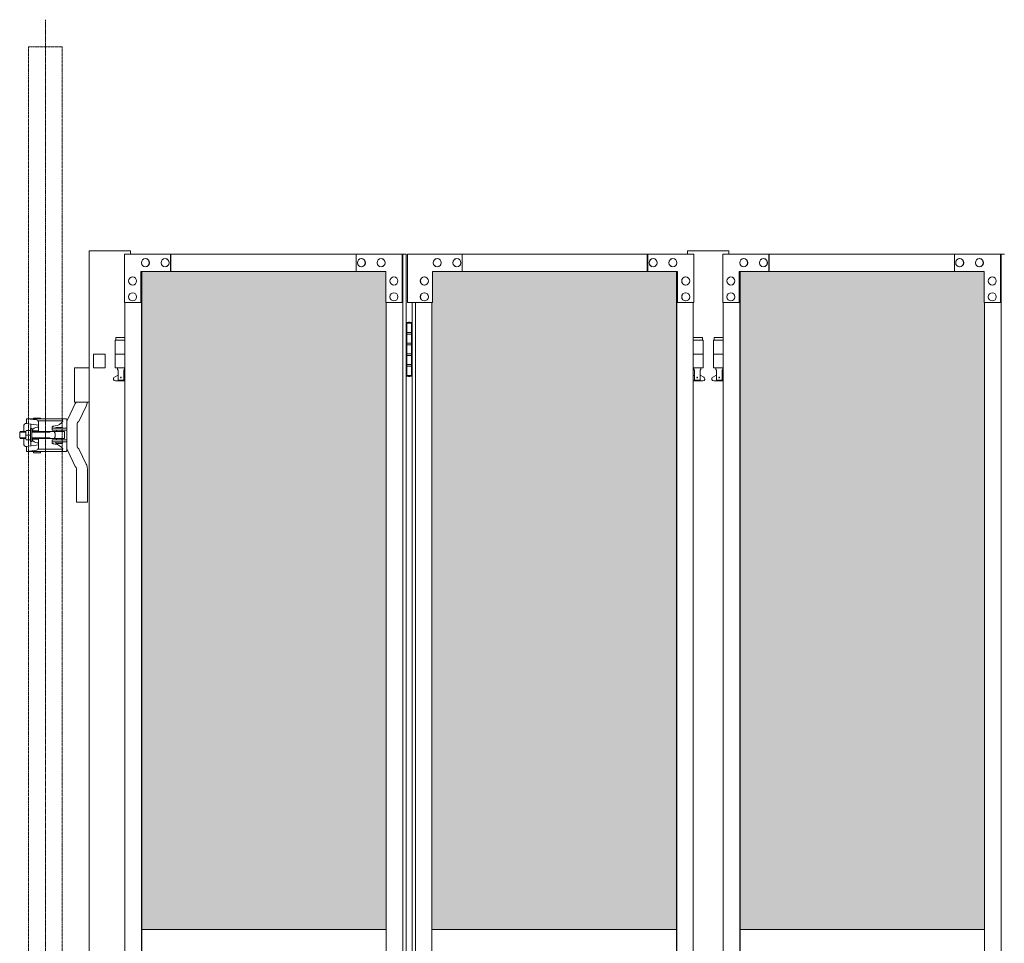
# Model space of a CAD drawing. Units: millimetres. Extents: x 33 to 11797, y 201 to 9561.
# Drawn here: x 3433 to 4862, y 2439 to 3779 of the extents above; entities that cross this region are included whole.
import ezdxf

# ---------------------------------------------------------------- set-up
doc = ezdxf.new("R2010")
doc.units = ezdxf.units.MM
doc.linetypes.add('CENTER', pattern=[50.8, 31.75, -6.35, 6.35, -6.35])
doc.linetypes.add('PHANTOM', pattern=[63.5, 31.75, -6.35, 6.35, -6.35, 6.35, -6.35])
for name, color, linetype, lineweight in [('2点鎖線', 6, 'PHANTOM', 9), ('ハッチング', 171, 'Continuous', 9), ('中心線', 1, 'CENTER', 9), ('実線', 3, 'Continuous', 18), ('細線', 4, 'Continuous', 9)]:
    doc.layers.add(name, color=color, linetype=linetype, lineweight=lineweight)

msp = doc.modelspace()

# ---------------------------------------------------------------- hatches: boundary and pattern name
at = {"layer": 'ハッチング'}
h = msp.add_hatch(dxfattribs=at)
h.set_pattern_fill('AR-B816', color=256, scale=0.2)
h.paths.add_polyline_path([(3610, 3414), (3610, 2459), (3964.9, 2459), (3964.2, 3369), (3964.2, 3414), (3921.2, 3414), (3651.6, 3414)])
h.paths.add_polyline_path([(4075, 3414), (4032.1, 3414), (4031.3, 3369), (4031.3, 2459), (4386.2, 2459), (4386.2, 3414), (4343.9, 3414)])
h.paths.add_polyline_path([(4832.8, 3414), (4789.8, 3414), (4520.2, 3414), (4478.6, 3414), (4478.6, 2459), (4833.5, 2459), (4832.8, 3369)])
h.paths.add_polyline_path([(4943.6, 3414), (4900.7, 3414), (4899.9, 3369), (4899.9, 2459), (5254.8, 2459), (5254.8, 3414), (5212.5, 3414)])
h.paths.add_polyline_path([(5701.4, 3414), (5658.4, 3414), (5388.8, 3414), (5347.2, 3414), (5347.2, 2459), (5702.1, 2459), (5701.4, 3369)])
h.paths.add_polyline_path([(5812.2, 3414), (5769.3, 3414), (5768.5, 3369), (5768.5, 2459), (6123.4, 2459), (6123.4, 3414), (6081.1, 3414)])
h.paths.add_polyline_path([(6570, 3414), (6527, 3414), (6257.4, 3414), (6215.8, 3414), (6215.8, 2459), (6570.7, 2459), (6570, 3369)])
h.paths.add_polyline_path([(6680.8, 3414), (6637.8, 3414), (6637.1, 3369), (6637.1, 2459), (6992, 2459), (6992, 3414), (6949.7, 3414)])
h.paths.add_polyline_path([(7533.5, 3414), (7490.6, 3414), (7221, 3414), (7179.4, 3414), (7179.4, 2459), (7534.3, 2459), (7533.5, 3369)])
h.paths.add_polyline_path([(7644.4, 3414), (7601.4, 3414), (7600.7, 3369), (7600.7, 2459), (7955.6, 2459), (7955.6, 3414), (7913.3, 3414)])
h.paths.add_polyline_path([(8402.1, 3414), (8359.2, 3414), (8089.6, 3414), (8048, 3414), (8048, 2459), (8402.9, 2459), (8402.1, 3369)])
h.paths.add_polyline_path([(8513, 3414), (8470, 3414), (8469.3, 3369), (8469.3, 2459), (8824.2, 2459), (8824.2, 3414), (8781.8, 3414)])
h.paths.add_polyline_path([(9270.7, 3414), (9227.8, 3414), (8958.2, 3414), (8916.6, 3414), (8916.6, 2459), (9271.5, 2459), (9270.7, 3369)])
h.paths.add_polyline_path([(9381.6, 3414), (9338.6, 3414), (9337.9, 3369), (9337.9, 2459), (9692.8, 2459), (9692.8, 3414), (9650.4, 3414)])
h.paths.add_polyline_path([(10139.3, 3414), (10096.4, 3414), (9826.7, 3414), (9785.1, 3414), (9785.1, 2459), (10140.1, 2459), (10139.3, 3369)])
h.paths.add_polyline_path([(10250.1, 3414), (10207.2, 3414), (10206.5, 3369), (10206.5, 2459), (10561.4, 2459), (10561.4, 3414), (10519, 3414)])
h.paths.add_polyline_path([(11007.9, 3414), (10964.9, 3414), (10695.3, 3414), (10653.7, 3414), (10653.7, 2459), (11008.6, 2459), (11007.9, 3369)])
h.paths.add_polyline_path([(11118.7, 3414), (11075.8, 3414), (11075, 3369), (11075, 2459), (11430, 2459), (11430, 3414), (11387.6, 3414)])

# ---------------------------------------------------------------- linework, layer by layer
at = {"layer": '2点鎖線', "ltscale": 0.05}
for p, q in [((3445.7, 3740), (3445.7, 240)), ((3445.7, 3740), (3494.3, 3740)), ((3494.3, 3740), (3494.3, 240))]:
    msp.add_line(p, q, dxfattribs=at)
at = {"layer": '中心線', "ltscale": 0.05}
msp.add_line((3470, 3779.1), (3470, 200.9), dxfattribs=at)
at = {"layer": '実線', "ltscale": 0.05}
for p, q in [((3533.8, 3444), (3533.8, 414)), ((3593.8, 3444), (3533.8, 3444)), ((3593.8, 3444), (3593.8, 3439)), ((4402.4, 3444), (4462.4, 3444)), ((4402.4, 3444), (4402.4, 3439)), ((4462.4, 3444), (4462.4, 3439)), ((3539.8, 3294), (3539.8, 3274)), ((3556.8, 3294), (3556.8, 3274)), ((3512.1, 3274), (3512.1, 3224)), ((3533.8, 3274), (3512.1, 3274)), ((3539.8, 3274), (3556.8, 3274)), ((3513.5, 3222.4), (3502.5, 3199.4)), ((3533.8, 3224), (3512.1, 3224)), ((3529.4, 3218.6), (3518.8, 3196.3)), ((3438.7, 3189.3), (3438.7, 3181.5)), ((3442.7, 3200.2), (3442.7, 3193.3)), ((3494.3, 3200.2), (3442.7, 3200.2)), ((3460.2, 3190.9), (3442.7, 3193.3)), ((3457.2, 3198.4), (3443.7, 3200.2)), ((3448.7, 3192.5), (3448.7, 3186)), ((3453, 3200.8), (3463, 3200.8)), ((3453, 3200.2), (3453, 3200.8)), ((3458.3, 3187.8), (3460.2, 3187.8)), ((3495.3, 3197.2), (3459.4, 3197.2)), ((3460.2, 3194.9), (3460.2, 3182.8)), ((3463, 3200.2), (3463, 3200.8)), ((3480.2, 3188.8), (3480, 3188.6)), ((3480, 3188.6), (3480, 3188.5)), ((3480, 3188.5), (3480, 3183.5)), ((3480.5, 3189), (3480.2, 3188.8)), ((3481, 3189.1), (3480.5, 3189)), ((3481.6, 3189.2), (3481, 3189.1)), ((3482.3, 3189.3), (3481.6, 3189.2)), ((3482.3, 3189.3), (3484.4, 3189.6)), ((3482.3, 3189.3), (3482.3, 3189.3)), ((3500, 3200.2), (3494.3, 3200.2)), ((3494.8, 3200.2), (3494.8, 3197.2)), ((3495.3, 3197.2), (3495.3, 3196.7)), ((3501, 3199.2), (3501, 3176.5)), ((3516, 3176.5), (3516, 3192.5)), ((3433.5, 3181.5), (3432.8, 3180.8)), ((3441.7, 3181.5), (3433.5, 3181.5)), ((3441.5, 3180.2), (3441.5, 3176.5)), ((3441.5, 3172.8), (3441.5, 3176.5)), ((3442.4, 3183.3), (3448.5, 3183.3)), ((3450.5, 3186), (3448.5, 3186)), ((3448.5, 3186), (3448.5, 3176.5)), ((3448.5, 3167), (3448.5, 3176.5)), ((3450.2, 3182.8), (3460.2, 3182.8)), ((3450.5, 3183.2), (3450.5, 3186)), ((3450.5, 3176.5), (3450.5, 3182.8)), ((3497, 3181.5), (3450.5, 3181.5)), ((3450.5, 3176.5), (3450.5, 3170.3)), ((3480, 3186.5), (3501, 3186.5)), ((3480, 3183.5), (3501, 3183.5)), ((3485, 3187.3), (3495, 3187.3)), ((3485, 3186.8), (3485, 3187.3)), ((3485, 3186.8), (3495, 3186.8)), ((3486, 3186.5), (3486, 3186.8)), ((3486, 3181.5), (3486, 3183.5)), ((3494, 3186.5), (3494, 3186.8)), ((3494, 3181.5), (3494, 3183.5)), ((3495, 3186.8), (3495, 3187.3)), ((3498, 3180.5), (3498, 3176.5)), ((3498, 3172.5), (3498, 3176.5)), ((3501, 3153.8), (3501, 3176.5)), ((3516, 3176.5), (3516, 3160.5)), ((3432.8, 3172.2), (3433.5, 3171.5)), ((3441.7, 3171.5), (3433.5, 3171.5)), ((3438.7, 3163.7), (3438.7, 3171.5)), ((3442.4, 3169.7), (3448.5, 3169.7)), ((3460.2, 3162.1), (3442.7, 3159.7)), ((3442.7, 3152.8), (3442.7, 3159.7)), ((3450.5, 3167), (3448.5, 3167)), ((3448.7, 3160.5), (3448.7, 3167)), ((3450.2, 3170.3), (3460.2, 3170.3)), ((3497, 3171.5), (3450.5, 3171.5)), ((3450.5, 3169.8), (3450.5, 3167)), ((3458.3, 3165.3), (3460.2, 3165.3)), ((3460.2, 3158.1), (3460.2, 3170.3)), ((3480, 3169.5), (3501, 3169.5)), ((3480, 3164.5), (3480, 3169.5)), ((3480, 3166.5), (3501, 3166.5)), ((3480, 3164.5), (3480, 3164.5)), ((3480, 3164.5), (3480.1, 3164.3)), ((3480.1, 3164.3), (3480.3, 3164.2)), ((3480.3, 3164.2), (3480.7, 3164)), ((3480.7, 3164), (3481.2, 3163.9)), ((3481.2, 3163.9), (3481.8, 3163.7)), ((3481.8, 3163.7), (3482.3, 3163.7)), ((3482.3, 3163.7), (3484.4, 3163.4)), ((3485, 3166.3), (3495, 3166.3)), ((3485, 3164.3), (3485, 3166.3)), ((3485, 3164.3), (3495, 3164.3)), ((3486, 3171.5), (3486, 3169.5)), ((3486, 3166.5), (3486, 3166.3)), ((3494, 3171.5), (3494, 3169.5)), ((3494, 3166.5), (3494, 3166.3)), ((3495, 3164.3), (3495, 3166.3)), ((3494.3, 3152.8), (3442.7, 3152.8)), ((3457.2, 3154.6), (3443.7, 3152.8)), ((3453, 3150.8), (3453, 3152.8)), ((3453, 3150.8), (3463, 3150.8)), ((3495.3, 3155.8), (3459.4, 3155.8)), ((3463, 3150.8), (3463, 3152.8)), ((3500, 3152.8), (3494.3, 3152.8)), ((3494.8, 3152.8), (3494.8, 3155.8)), ((3495.3, 3155.8), (3495.3, 3156.3)), ((3513.5, 3130.6), (3502.5, 3153.6)), ((3529.4, 3134.4), (3518.8, 3156.7)), ((3515, 3127.5), (3515, 3079)), ((3531, 3079), (3531, 3127.5)), ((3515, 3079), (3531, 3079))]:
    msp.add_line(p, q, dxfattribs=at)
at = {"layer": '実線'}
for p, q in [((3584.8, 3439), (3993.6, 3439)), ((3584.8, 3439), (3584.8, 3369)), ((3615.4, 3432.5), (3615.2, 3432.5)), ((3644, 3432.5), (3643.8, 3432.5)), ((3651.6, 3439), (3651.6, 3414)), ((3652.4, 3414), (3652.4, 3439)), ((3921.2, 3439), (3921.2, 3414)), ((3928.9, 3432.5), (3928.7, 3432.5)), ((3957.5, 3432.5), (3957.4, 3432.5)), ((3988, 3369), (3988, 3439)), ((3988.8, 439), (3988.8, 3439)), ((3993.6, 3439), (3993.6, 439)), ((4411.4, 3439), (3995.9, 3439)), ((3995.9, 3369), (3995.9, 3439)), ((4038.8, 3432.5), (4038.9, 3432.5)), ((4067.4, 3432.5), (4067.5, 3432.5)), ((4075, 3439), (4075, 3414)), ((4343.9, 3414), (4343.9, 3439)), ((4344.6, 3439), (4344.6, 3414)), ((4352.3, 3432.5), (4352.4, 3432.5)), ((4380.9, 3432.5), (4381.1, 3432.5)), ((4411.4, 3439), (4411.4, 3369)), ((4453.4, 3439), (4862.2, 3439)), ((4453.4, 3439), (4453.4, 3369)), ((4483.9, 3432.5), (4483.8, 3432.5)), ((4512.6, 3432.5), (4512.4, 3432.5)), ((4520.2, 3439), (4520.2, 3414)), ((4521, 3414), (4521, 3439)), ((4789.8, 3439), (4789.8, 3414)), ((4797.5, 3432.5), (4797.3, 3432.5)), ((4826.1, 3432.5), (4825.9, 3432.5)), ((4856.6, 3369), (4856.6, 3439)), ((4857.4, 439), (4857.4, 3439)), ((3615.4, 3420.5), (3615.2, 3420.5)), ((3644, 3420.5), (3643.8, 3420.5)), ((3928.9, 3420.5), (3928.7, 3420.5)), ((3957.5, 3420.5), (3957.4, 3420.5)), ((4038.8, 3420.5), (4038.9, 3420.5)), ((4067.4, 3420.5), (4067.5, 3420.5)), ((4352.3, 3420.5), (4352.4, 3420.5)), ((4380.9, 3420.5), (4381.1, 3420.5)), ((4483.9, 3420.5), (4483.8, 3420.5)), ((4512.6, 3420.5), (4512.4, 3420.5)), ((4797.5, 3420.5), (4797.3, 3420.5)), ((4826.1, 3420.5), (4825.9, 3420.5)), ((3596.7, 3406), (3596.6, 3406)), ((3608.7, 3414), (3964.2, 3414)), ((3608.7, 3369), (3608.7, 3414)), ((3609.4, 464), (3609.4, 3414)), ((3610, 464), (3610, 3414)), ((3964.2, 3414), (3964.2, 3369)), ((3976.1, 3406), (3976, 3406)), ((4020.1, 3406), (4020.3, 3406)), ((4387.6, 3414), (4032.1, 3414)), ((4032.1, 3414), (4032.1, 3369)), ((4386.2, 464), (4386.2, 3414)), ((4386.8, 464), (4386.8, 3414)), ((4387.6, 3369), (4387.6, 3414)), ((4399.5, 3406), (4399.7, 3406)), ((4465.3, 3406), (4465.2, 3406)), ((4477.3, 3414), (4832.8, 3414)), ((4477.3, 3369), (4477.3, 3414)), ((4478, 464), (4478, 3414)), ((4478.6, 464), (4478.6, 3414)), ((4832.8, 3414), (4832.8, 3369)), ((4844.7, 3406), (4844.6, 3406)), ((3596.7, 3394), (3596.6, 3394)), ((3976.1, 3394), (3976, 3394)), ((4020.1, 3394), (4020.3, 3394)), ((4399.5, 3394), (4399.7, 3394)), ((4465.3, 3394), (4465.2, 3394)), ((4844.7, 3394), (4844.6, 3394)), ((3596.7, 3383), (3596.6, 3383)), ((3976.1, 3383), (3976, 3383)), ((4020.1, 3383), (4020.3, 3383)), ((4399.5, 3383), (4399.7, 3383)), ((4465.3, 3383), (4465.2, 3383)), ((4844.7, 3383), (4844.6, 3383)), ((3584.8, 3369), (3609.4, 3369)), ((3585.6, 3369), (3585.6, 509)), ((3596.7, 3371), (3596.6, 3371)), ((3964.2, 3369), (3988.8, 3369)), ((3964.9, 3369), (3964.9, 509)), ((3976.1, 3371), (3976, 3371)), ((4032.1, 3369), (3995.9, 3369)), ((4002.7, 3369), (4002.7, 509)), ((4007.5, 509), (4007.5, 3369)), ((4020.1, 3371), (4020.3, 3371)), ((4031.3, 3369), (4031.3, 509)), ((4411.4, 3369), (4386.8, 3369)), ((4399.5, 3371), (4399.7, 3371)), ((4410.7, 3369), (4410.7, 509)), ((4453.4, 3369), (4478, 3369)), ((4454.1, 3369), (4454.1, 509)), ((4465.3, 3371), (4465.2, 3371)), ((4832.8, 3369), (4857.4, 3369)), ((4833.5, 3369), (4833.5, 509)), ((4844.7, 3371), (4844.6, 3371)), ((3994.1, 3339), (3993.6, 3339)), ((3994.1, 3323), (3994.1, 3339)), ((3997.1, 3340.5), (3994.6, 3340)), ((3994.6, 3339), (3994.6, 3340)), ((4002.7, 3339), (3994.6, 3339)), ((3994.6, 3263), (3994.6, 3339)), ((3998.1, 3340.5), (3997.1, 3340.5)), ((3998.1, 3340.5), (3999.1, 3340.5)), ((3999.1, 3340.5), (4001.6, 3340)), ((4001.6, 3339), (4001.6, 3340)), ((4001.6, 3339), (4001.6, 3263)), ((3572.3, 3318), (3572.3, 3314)), ((3572.3, 3318), (3585.6, 3318)), ((4001.6, 3323), (3994.1, 3323)), ((4002.1, 3325.5), (3994.6, 3325.5)), ((4002.1, 3325.5), (4002.1, 3307.5)), ((4423.9, 3318), (4410.7, 3318)), ((4423.9, 3318), (4423.9, 3314)), ((4440.9, 3318), (4440.9, 3314)), ((4440.9, 3318), (4454.1, 3318)), ((3585.6, 3314), (3571.3, 3314)), ((3571.3, 3314), (3571.3, 3274)), ((3994.1, 3292), (3994.1, 3310)), ((4001.6, 3310), (3994.1, 3310)), ((4002.1, 3307.5), (3994.6, 3307.5)), ((4410.7, 3314), (4424.9, 3314)), ((4424.9, 3314), (4424.9, 3274)), ((4454.1, 3314), (4439.9, 3314)), ((4439.9, 3314), (4439.9, 3274)), ((3585.6, 3294), (3571.3, 3294)), ((4001.6, 3292), (3994.1, 3292)), ((4001.6, 3294.5), (3994.6, 3294.5)), ((4002.1, 3294.5), (4001.6, 3294.5)), ((4002.1, 3294.5), (4002.1, 3276.5)), ((4410.7, 3294), (4424.9, 3294)), ((4454.1, 3294), (4439.9, 3294)), ((3585.6, 3274), (3571.3, 3274)), ((3574.8, 3274), (3574.8, 3271)), ((3584.8, 3274), (3584.8, 3271)), ((4001.6, 3279), (3994.1, 3279)), ((3994.1, 3263), (3994.1, 3279)), ((4002.1, 3276.5), (3994.6, 3276.5)), ((4410.7, 3274), (4424.9, 3274)), ((4411.4, 3274), (4411.4, 3271)), ((4421.4, 3274), (4421.4, 3271)), ((4454.1, 3274), (4439.9, 3274)), ((4443.4, 3274), (4443.4, 3271)), ((4453.4, 3274), (4453.4, 3271)), ((3570.4, 3260.6), (3575.6, 3263.4)), ((3574.8, 3271), (3575.6, 3271)), ((3575.6, 3256), (3575.6, 3271)), ((3584.1, 3256), (3584.1, 3271)), ((3584.8, 3271), (3584.1, 3271)), ((3585.6, 3262.6), (3584.1, 3263.4)), ((3993.6, 3263), (3994.1, 3263)), ((3994.6, 3263), (3994.6, 3262)), ((3994.6, 3263), (4002.7, 3263)), ((3997.1, 3261.5), (3994.6, 3262)), ((3998.1, 3261.5), (3997.1, 3261.5)), ((3998.1, 3261.5), (3999.1, 3261.5)), ((3999.1, 3261.5), (4001.6, 3262)), ((4001.6, 3263), (4001.6, 3262)), ((4410.7, 3262.6), (4412.2, 3263.4)), ((4411.4, 3271), (4412.2, 3271)), ((4412.2, 3256), (4412.2, 3271)), ((4420.7, 3256), (4420.7, 3271)), ((4421.4, 3271), (4420.7, 3271)), ((4425.8, 3260.6), (4420.7, 3263.4)), ((4439, 3260.6), (4444.2, 3263.4)), ((4443.4, 3271), (4444.2, 3271)), ((4444.2, 3256), (4444.2, 3271)), ((4452.7, 3256), (4452.7, 3271)), ((4453.4, 3271), (4452.7, 3271)), ((4454.1, 3262.6), (4452.7, 3263.4)), ((3571.8, 3255), (3585.6, 3255)), ((3575.6, 3256), (3584.1, 3256)), ((4424.4, 3255), (4410.7, 3255)), ((4420.7, 3256), (4412.2, 3256)), ((4440.4, 3255), (4454.1, 3255)), ((4444.2, 3256), (4452.7, 3256)), ((3610, 2459), (3964.9, 2459)), ((4031.3, 2459), (4386.2, 2459)), ((4478.6, 2459), (4833.5, 2459))]:
    msp.add_line(p, q, dxfattribs=at)
at = {"layer": '実線', "linetype": 'Continuous', "ltscale": 0.05}
for p, q in [((3539.8, 3294), (3556.8, 3294)), ((3432.8, 3180.8), (3432.8, 3172.2)), ((3442.4, 3176.5), (3448.5, 3176.5))]:
    msp.add_line(p, q, dxfattribs=at)
at = {"layer": '実線'}
for centre in [(3579.8, 3260), (4416.4, 3260), (4448.4, 3260)]:
    msp.add_circle(centre, 0.5, dxfattribs=at)
for centre, start, end in [((3571.8, 3258), 118.0725, 270), ((4424.4, 3258), 270, 61.9275), ((4440.4, 3258), 118.0725, 270)]:
    msp.add_arc(centre, 3, start, end, dxfattribs=at)
at = {"layer": '実線', "ltscale": 0.05}
for centre, radius, start, end in [((3511, 3225.5), 4, 309.0477, 337.9757), ((3515, 3225.5), 16, 334.5238, 354.6206), ((3442.7, 3189.3), 4, 90, 180), ((3458.3, 3178.8), 9, 90, 153.6122), ((3456.7, 3194.9), 3.5, 0, 82.2267), ((3482.5, 3204.5), 15, 277.4517, 328.9091), ((3500, 3199.2), 1, 0, 90), ((3517, 3192.5), 16, 154.5238, 180), ((3520, 3192.5), 4, 107.1392, 180), ((3448.2, 3179.9), 6.75, 149.9392, 210.0608), ((3448.2, 3173.1), 6.75, 149.9392, 210.0608), ((3476.5, 3176.5), 8, 0, 38.6823), ((3476.5, 3176.5), 8, 321.3177, 0), ((3497, 3180.5), 1, 0, 90.0001), ((3442.7, 3163.7), 4, 180, 270), ((3458.3, 3174.3), 9, 206.3878, 270), ((3482.5, 3148.5), 15, 31.0909, 82.5483), ((3497, 3172.5), 1, 269.9999, 0), ((3517, 3160.5), 16, 180, 205.4762), ((3520, 3160.5), 4, 180, 252.8608), ((3456.7, 3158.1), 3.5, 277.7733, 0), ((3500, 3153.8), 1, 270, 0), ((3511, 3127.5), 4, 0, 50.9523), ((3515, 3127.5), 16, 0, 25.4762)]:
    msp.add_arc(centre, radius, start, end, dxfattribs=at)
at = {"layer": '実線'}
for centre in [(3615.2, 3426.5), (3643.8, 3426.5), (3928.7, 3426.5), (3957.4, 3426.5), (4483.8, 3426.5), (4512.4, 3426.5), (4797.3, 3426.5), (4825.9, 3426.5), (3596.6, 3400), (3976, 3400), (4465.2, 3400), (4844.6, 3400), (3596.6, 3377), (3976, 3377), (4465.2, 3377), (4844.6, 3377)]:
    msp.add_ellipse(centre, major_axis=(0, 6), ratio=0.95439, dxfattribs=at)
for centre in [(3615.4, 3426.5), (3644, 3426.5), (3928.9, 3426.5), (3957.5, 3426.5), (4483.9, 3426.5), (4512.6, 3426.5), (4797.5, 3426.5), (4826.1, 3426.5), (3596.7, 3400), (3976.1, 3400), (4465.3, 3400), (4844.7, 3400), (3596.7, 3377), (3976.1, 3377), (4465.3, 3377), (4844.7, 3377)]:
    msp.add_ellipse(centre, major_axis=(0, 6), ratio=0.95439, start_param=3.141593, end_param=6.283185, dxfattribs=at)
at = {"layer": '実線', "extrusion": (0, 0, -1)}
for centre in [(4038.8, 3426.5), (4067.4, 3426.5), (4352.3, 3426.5), (4380.9, 3426.5), (4020.1, 3400), (4399.5, 3400), (4020.1, 3377), (4399.5, 3377)]:
    msp.add_ellipse(centre, major_axis=(0, 6), ratio=0.95439, start_param=3.141593, end_param=6.283185, dxfattribs=at)
for centre in [(4038.9, 3426.5), (4067.5, 3426.5), (4352.4, 3426.5), (4381.1, 3426.5), (4020.3, 3400), (4399.7, 3400), (4020.3, 3377), (4399.7, 3377)]:
    msp.add_ellipse(centre, major_axis=(0, 6), ratio=0.95439, dxfattribs=at)
at = {"layer": '細線', "ltscale": 0.05}
for p, q in [((3441.5, 3180.8), (3432.8, 3180.8)), ((3476, 3180.8), (3450.5, 3180.8)), ((3476, 3180.8), (3477.2, 3181.5)), ((3441.5, 3172.2), (3432.8, 3172.2)), ((3476, 3172.2), (3450.5, 3172.2)), ((3476, 3172.2), (3477.2, 3171.5))]:
    msp.add_line(p, q, dxfattribs=at)

doc.saveas('drawing.dxf')
